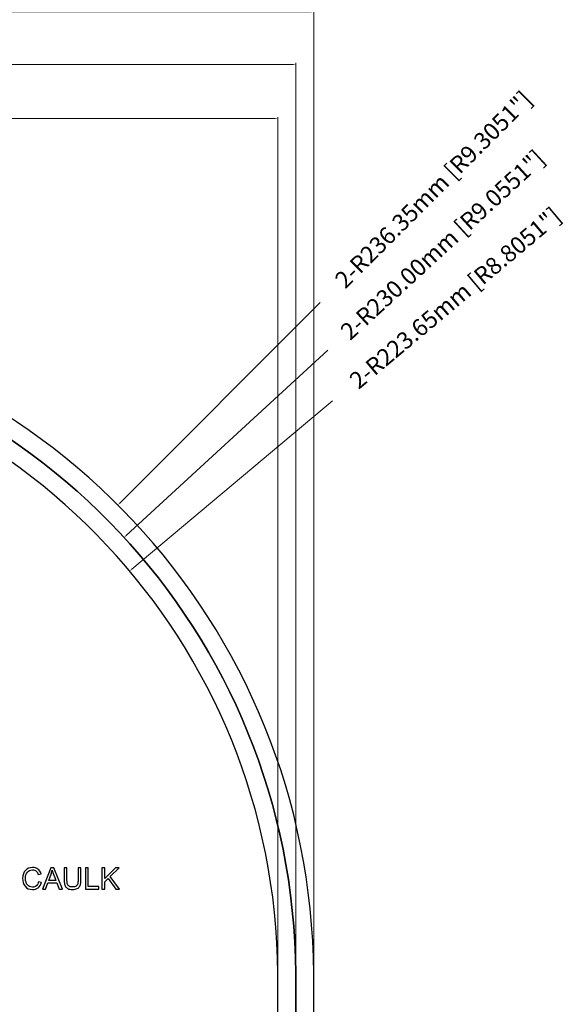
# Model space of a CAD drawing. Units: centimetres. Extents: x 2253 to 5228, y -487 to 2238.
# Drawn here: x 4157 to 4349, y 72 to 420 of the extents above; entities that cross this region are included whole.
import ezdxf

# ---------------------------------------------------------------- set-up
doc = ezdxf.new("R2010")
doc.units = ezdxf.units.CM
doc.header["$MEASUREMENT"] = 0
doc.layers.add('1', color=7, linetype='Continuous')
doc.layers.add('Layer 1', color=7, linetype='Continuous')
doc.dimstyles.get("Standard").update_dxf_attribs({"dimtxt": 4, "dimasz": 0.18, "dimexe": 0.18, "dimexo": 0.0625, "dimgap": 0.09, "dimtad": 0, "dimzin": 0, "dimdsep": 46, "dimtxsty": 'Standard', "dimcen": 0.09, "dimadec": 0, "dimazin": 0, "dimtfac": 1, "dimtofl": 0, "dimtmove": 0, "dimatfit": 3, "dimfxl": 1, "dimtolj": 1, "dimtzin": 0, "dimarcsym": 0})

# ---------------------------------------------------------------- blocks, each defined once
blk = doc.blocks.new('*D1')
at = {"color": 0, "linetype": 'Continuous', "lineweight": 0}
for p, q in [((3719.59, 82.85), (3719.59, 385.55)), ((3720.59, 385.05), (3935.61, 385.05)), ((4246.81, 385.05), (4031.79, 385.05)), ((4247.81, 82.85), (4247.81, 385.55))]:
    blk.add_line(p, q, dxfattribs=at)
at = {"color": 0, "linetype": 'Continuous'}
for points in [[(3720.59, 385.21), (3720.59, 384.88), (3719.59, 385.05)], [(4246.81, 385.21), (4246.81, 384.88), (4247.81, 385.05)]]:
    blk.add_solid(points, dxfattribs=at)
at = {"layer": 'Defpoints', "color": 0, "linetype": 'Continuous'}
for p in [(4247.81, 385.05), (3719.59, 82.79), (4247.81, 82.78)]:
    blk.add_point(p, dxfattribs=at)
at = {"color": 0, "linetype": 'Continuous', "lineweight": 0, "insert": (3983.7, 385.05), "char_height": 6, "attachment_point": 5}
blk.add_mtext('\\A1;528.22mm [20.7960"]', dxfattribs=at)
blk = doc.blocks.new('*D2')
at = {"color": 0, "linetype": 'Continuous', "lineweight": 0}
for p, q in [((3713.23, 80.09), (3713.23, 404.72)), ((3714.23, 404.22), (3936.11, 404.22)), ((4253.17, 404.22), (4031.29, 404.22)), ((4254.17, 80.09), (4254.17, 404.72))]:
    blk.add_line(p, q, dxfattribs=at)
at = {"color": 0, "linetype": 'Continuous'}
for points in [[(3714.23, 404.39), (3714.23, 404.05), (3713.23, 404.22)], [(4253.17, 404.39), (4253.17, 404.05), (4254.17, 404.22)]]:
    blk.add_solid(points, dxfattribs=at)
at = {"layer": 'Defpoints', "color": 0, "linetype": 'Continuous'}
for p in [(4254.17, 404.22), (3713.23, 80.03), (4254.17, 80.03)]:
    blk.add_point(p, dxfattribs=at)
at = {"color": 0, "linetype": 'Continuous', "lineweight": 0, "insert": (3983.7, 404.22), "char_height": 6, "attachment_point": 5}
blk.add_mtext('\\A1;540.94mm [21.2968"]', dxfattribs=at)
blk = doc.blocks.new('*D3')
at = {"color": 0, "linetype": 'Continuous', "lineweight": 0}
for p, q in [((3706.89, 82.93), (3706.89, 423.3)), ((3707.89, 422.8), (3938.02, 422.8)), ((4259.51, 422.8), (4033.2, 422.8)), ((4260.51, 82.93), (4260.51, 423.3))]:
    blk.add_line(p, q, dxfattribs=at)
at = {"color": 0, "linetype": 'Continuous'}
for points in [[(3707.89, 422.97), (3707.89, 422.64), (3706.89, 422.8)], [(4259.51, 422.97), (4259.51, 422.64), (4260.51, 422.8)]]:
    blk.add_solid(points, dxfattribs=at)
at = {"layer": 'Defpoints', "color": 0, "linetype": 'Continuous'}
for p in [(4260.51, 422.8), (3706.89, 82.87), (4260.51, 82.87)]:
    blk.add_point(p, dxfattribs=at)
at = {"color": 0, "linetype": 'Continuous', "lineweight": 0, "insert": (3985.61, 422.8), "char_height": 6, "attachment_point": 5}
blk.add_mtext('\\A1;553.62mm [21.7960"]', dxfattribs=at)
blk = doc.blocks.new('*D19')
at = {"color": 0, "linetype": 'Continuous', "lineweight": 0}
for p, q in [((4262.84, 319.99), (4192, 249.15)), ((4024.08, 81.32), (4024.26, 81.32)), ((4024.17, 81.23), (4024.17, 81.41))]:
    blk.add_line(p, q, dxfattribs=at)
at = {"color": 0, "linetype": 'Continuous'}
blk.add_solid([(4191.88, 249.27), (4192.12, 249.03), (4191.29, 248.45)], dxfattribs=at)
at = {"layer": 'Defpoints', "color": 0, "linetype": 'Continuous'}
for p in [(4191.29, 248.45), (4024.17, 81.32)]:
    blk.add_point(p, dxfattribs=at)
at = {"color": 0, "linetype": 'Continuous', "lineweight": 0, "insert": (4302.86, 360), "char_height": 6, "attachment_point": 5, "rotation": 44.9986}
blk.add_mtext('\\A1;2-R236.35mm [R9.3051"]', dxfattribs=at)
blk = doc.blocks.new('*D20')
at = {"color": 0, "linetype": 'Continuous', "lineweight": 0}
for p, q in [((4265.51, 303.18), (4194.23, 237.66)), ((4024.08, 81.32), (4024.26, 81.32)), ((4024.17, 81.23), (4024.17, 81.41))]:
    blk.add_line(p, q, dxfattribs=at)
at = {"color": 0, "linetype": 'Continuous'}
blk.add_solid([(4194.11, 237.78), (4194.34, 237.53), (4193.49, 236.98)], dxfattribs=at)
at = {"layer": 'Defpoints', "color": 0, "linetype": 'Continuous'}
for p in [(4193.49, 236.98), (4024.17, 81.32)]:
    blk.add_point(p, dxfattribs=at)
at = {"color": 0, "linetype": 'Continuous', "lineweight": 0, "insert": (4306.06, 340.46), "char_height": 6, "attachment_point": 5, "rotation": 42.5915}
blk.add_mtext('\\A1;2-R230.00mm [R9.0551"]', dxfattribs=at)
blk = doc.blocks.new('*D21')
at = {"color": 0, "linetype": 'Continuous', "lineweight": 0}
for p, q in [((4267.17, 285.28), (4196.24, 225.74)), ((4024.08, 81.32), (4024.26, 81.32)), ((4024.17, 81.23), (4024.17, 81.41))]:
    blk.add_line(p, q, dxfattribs=at)
at = {"color": 0, "linetype": 'Continuous'}
blk.add_solid([(4196.14, 225.87), (4196.35, 225.62), (4195.48, 225.1)], dxfattribs=at)
at = {"layer": 'Defpoints', "color": 0, "linetype": 'Continuous'}
for p in [(4195.48, 225.1), (4024.17, 81.32)]:
    blk.add_point(p, dxfattribs=at)
at = {"color": 0, "linetype": 'Continuous', "lineweight": 0, "insert": (4310.52, 321.66), "char_height": 6, "attachment_point": 5, "rotation": 40.0061}
blk.add_mtext('\\A1;2-R223.65mm [R8.8051"]', dxfattribs=at)

msp = doc.modelspace()

# ---------------------------------------------------------------- linework, layer by layer
at = {"layer": '1', "linetype": 'Continuous'}
for centre, radius, start, end in [((4024.166, 81.324), 236.35, 0.37413, 85.92908), ((4024.166, 81.324), 230, 0.37413, 85.92908), ((4024.166, 81.324), 223.65, 0.37413, 85.92908), ((2253.481, 69.762), 1994.373, 356.291946, 0.374129), ((2253.481, 69.762), 2000.723, 356.291946, 0.374129), ((2253.481, 69.762), 2007.073, 356.291946, 0.374129)]:
    msp.add_arc(centre, radius, start, end, dxfattribs=at)
at = {"layer": '1', "linetype": 'Continuous', "extrusion": (0, 0, -1)}
for centre, radius, start, end in [((-4024.166, 81.324), 230, 94.07092, 179.62587), ((-2253.481, 69.762), 2000.723, 179.625871, 183.708054)]:
    msp.add_arc(centre, radius, start, end, dxfattribs=at)
at = {"layer": 'Layer 1'}
for points, knots in [([(4164.273, 115.023), (4164.055, 114.179), (4163.671, 113.549), (4163.127, 113.134), (4163.127, 113.134), (4162.581, 112.717), (4161.928, 112.511), (4161.164, 112.511), (4161.164, 112.511), (4159.934, 112.511), (4159.037, 112.896), (4158.475, 113.666), (4158.475, 113.666), (4157.912, 114.438), (4157.632, 115.366), (4157.632, 116.45), (4157.632, 116.45), (4157.632, 117.649), (4157.963, 118.589), (4158.624, 119.268), (4158.624, 119.268), (4159.286, 119.946), (4160.135, 120.285), (4161.175, 120.285), (4161.175, 120.285), (4161.907, 120.285), (4162.532, 120.1), (4163.052, 119.727), (4163.052, 119.727), (4163.571, 119.354), (4163.936, 118.808), (4164.144, 118.09), (4164.144, 118.09), (4164.144, 118.09), (4163.171, 117.859), (4163.171, 117.859), (4163.171, 117.859), (4163.006, 118.382), (4162.756, 118.776), (4162.421, 119.039), (4162.421, 119.039), (4162.087, 119.303), (4161.667, 119.434), (4161.164, 119.434), (4161.164, 119.434), (4160.343, 119.434), (4159.722, 119.165), (4159.298, 118.626), (4159.298, 118.626), (4158.875, 118.088), (4158.663, 117.365), (4158.663, 116.46), (4158.663, 116.46), (4158.663, 115.414), (4158.885, 114.636), (4159.331, 114.127), (4159.331, 114.127), (4159.778, 113.617), (4160.359, 113.362), (4161.077, 113.362), (4161.077, 113.362), (4161.665, 113.362), (4162.143, 113.521), (4162.511, 113.84), (4162.511, 113.84), (4162.878, 114.156), (4163.136, 114.636), (4163.283, 115.275), (4163.283, 115.275), (4163.283, 115.275), (4164.273, 115.023), (4164.273, 115.023)], [0, 0, 0, 0, 0.0526316, 0.0526316, 0.0526316, 0.0526316, 0.1052632, 0.1052632, 0.1052632, 0.1052632, 0.1578947, 0.1578947, 0.1578947, 0.1578947, 0.2105263, 0.2105263, 0.2105263, 0.2105263, 0.2631579, 0.2631579, 0.2631579, 0.2631579, 0.3157895, 0.3157895, 0.3157895, 0.3157895, 0.3684211, 0.3684211, 0.3684211, 0.3684211, 0.4210526, 0.4210526, 0.4210526, 0.4210526, 0.4736842, 0.4736842, 0.4736842, 0.4736842, 0.5263158, 0.5263158, 0.5263158, 0.5263158, 0.5789474, 0.5789474, 0.5789474, 0.5789474, 0.6315789, 0.6315789, 0.6315789, 0.6315789, 0.6842105, 0.6842105, 0.6842105, 0.6842105, 0.7368421, 0.7368421, 0.7368421, 0.7368421, 0.7894737, 0.7894737, 0.7894737, 0.7894737, 0.8421053, 0.8421053, 0.8421053, 0.8421053, 0.8947368, 0.8947368, 0.8947368, 0.8947368, 1, 1, 1, 1]), ([(4171.699, 112.639), (4171.699, 112.639), (4170.576, 112.639), (4170.576, 112.639), (4170.576, 112.639), (4170.576, 112.639), (4169.693, 114.927), (4169.693, 114.927), (4169.693, 114.927), (4169.693, 114.927), (4166.554, 114.927), (4166.554, 114.927), (4166.554, 114.927), (4166.554, 114.927), (4165.725, 112.639), (4165.725, 112.639), (4165.725, 112.639), (4165.725, 112.639), (4164.672, 112.639), (4164.672, 112.639), (4164.672, 112.639), (4164.672, 112.639), (4167.561, 120.157), (4167.561, 120.157), (4167.561, 120.157), (4167.561, 120.157), (4168.632, 120.157), (4168.632, 120.157), (4168.632, 120.157), (4168.632, 120.157), (4171.699, 112.639), (4171.699, 112.639)], [0, 0, 0, 0, 0.1111111, 0.1111111, 0.1111111, 0.1111111, 0.2222222, 0.2222222, 0.2222222, 0.2222222, 0.3333333, 0.3333333, 0.3333333, 0.3333333, 0.4444444, 0.4444444, 0.4444444, 0.4444444, 0.5555556, 0.5555556, 0.5555556, 0.5555556, 0.6666667, 0.6666667, 0.6666667, 0.6666667, 0.7777778, 0.7777778, 0.7777778, 0.7777778, 1, 1, 1, 1]), ([(4169.392, 115.716), (4168.776, 117.344), (4168.429, 118.267), (4168.35, 118.488), (4168.35, 118.488), (4168.272, 118.708), (4168.184, 119.004), (4168.088, 119.373), (4168.088, 119.373), (4168.088, 119.373), (4168.063, 119.373), (4168.063, 119.373), (4168.063, 119.373), (4167.967, 118.867), (4167.839, 118.398), (4167.678, 117.967), (4167.678, 117.967), (4167.678, 117.967), (4166.836, 115.716), (4166.836, 115.716), (4166.836, 115.716), (4166.836, 115.716), (4169.392, 115.716), (4169.392, 115.716)], [0, 0, 0, 0, 0.1428571, 0.1428571, 0.1428571, 0.1428571, 0.2857143, 0.2857143, 0.2857143, 0.2857143, 0.4285714, 0.4285714, 0.4285714, 0.4285714, 0.5714286, 0.5714286, 0.5714286, 0.5714286, 0.7142857, 0.7142857, 0.7142857, 0.7142857, 1, 1, 1, 1]), ([(4178.224, 115.809), (4178.224, 115.422), (4178.201, 115.065), (4178.159, 114.736), (4178.159, 114.736), (4178.117, 114.409), (4178.003, 114.071), (4177.821, 113.724), (4177.821, 113.724), (4177.638, 113.376), (4177.34, 113.087), (4176.928, 112.857), (4176.928, 112.857), (4176.515, 112.626), (4175.967, 112.511), (4175.28, 112.511), (4175.28, 112.511), (4174.609, 112.511), (4174.068, 112.612), (4173.658, 112.819), (4173.658, 112.819), (4173.249, 113.024), (4172.948, 113.288), (4172.755, 113.614), (4172.755, 113.614), (4172.564, 113.938), (4172.442, 114.277), (4172.389, 114.629), (4172.389, 114.629), (4172.337, 114.981), (4172.311, 115.375), (4172.311, 115.809), (4172.311, 115.809), (4172.311, 115.809), (4172.311, 120.157), (4172.311, 120.157), (4172.311, 120.157), (4172.311, 120.157), (4173.305, 120.157), (4173.305, 120.157), (4173.305, 120.157), (4173.305, 120.157), (4173.305, 115.823), (4173.305, 115.823), (4173.305, 115.823), (4173.305, 115.373), (4173.338, 114.983), (4173.403, 114.657), (4173.403, 114.657), (4173.468, 114.33), (4173.637, 114.041), (4173.916, 113.787), (4173.916, 113.787), (4174.192, 113.535), (4174.619, 113.409), (4175.197, 113.409), (4175.197, 113.409), (4175.782, 113.409), (4176.221, 113.509), (4176.515, 113.71), (4176.515, 113.71), (4176.809, 113.913), (4177, 114.181), (4177.089, 114.519), (4177.089, 114.519), (4177.179, 114.855), (4177.222, 115.291), (4177.222, 115.823), (4177.222, 115.823), (4177.222, 115.823), (4177.222, 120.157), (4177.222, 120.157), (4177.222, 120.157), (4177.222, 120.157), (4178.224, 120.157), (4178.224, 120.157), (4178.224, 120.157), (4178.224, 120.157), (4178.224, 115.809), (4178.224, 115.809)], [0, 0, 0, 0, 0.047619, 0.047619, 0.047619, 0.047619, 0.0952381, 0.0952381, 0.0952381, 0.0952381, 0.1428571, 0.1428571, 0.1428571, 0.1428571, 0.1904762, 0.1904762, 0.1904762, 0.1904762, 0.2380952, 0.2380952, 0.2380952, 0.2380952, 0.2857143, 0.2857143, 0.2857143, 0.2857143, 0.3333333, 0.3333333, 0.3333333, 0.3333333, 0.3809524, 0.3809524, 0.3809524, 0.3809524, 0.4285714, 0.4285714, 0.4285714, 0.4285714, 0.4761905, 0.4761905, 0.4761905, 0.4761905, 0.5238095, 0.5238095, 0.5238095, 0.5238095, 0.5714286, 0.5714286, 0.5714286, 0.5714286, 0.6190476, 0.6190476, 0.6190476, 0.6190476, 0.6666667, 0.6666667, 0.6666667, 0.6666667, 0.7142857, 0.7142857, 0.7142857, 0.7142857, 0.7619048, 0.7619048, 0.7619048, 0.7619048, 0.8095238, 0.8095238, 0.8095238, 0.8095238, 0.8571429, 0.8571429, 0.8571429, 0.8571429, 0.9047619, 0.9047619, 0.9047619, 0.9047619, 1, 1, 1, 1]), ([(4184.557, 112.639), (4184.557, 112.639), (4179.854, 112.639), (4179.854, 112.639), (4179.854, 112.639), (4179.854, 112.639), (4179.854, 120.157), (4179.854, 120.157), (4179.854, 120.157), (4179.854, 120.157), (4180.85, 120.157), (4180.85, 120.157), (4180.85, 120.157), (4180.85, 120.157), (4180.85, 113.532), (4180.85, 113.532), (4180.85, 113.532), (4180.85, 113.532), (4184.557, 113.532), (4184.557, 113.532), (4184.557, 113.532), (4184.557, 113.532), (4184.557, 112.639), (4184.557, 112.639)], [0, 0, 0, 0, 0.1428571, 0.1428571, 0.1428571, 0.1428571, 0.2857143, 0.2857143, 0.2857143, 0.2857143, 0.4285714, 0.4285714, 0.4285714, 0.4285714, 0.5714286, 0.5714286, 0.5714286, 0.5714286, 0.7142857, 0.7142857, 0.7142857, 0.7142857, 1, 1, 1, 1]), ([(4191.891, 112.639), (4191.891, 112.639), (4190.578, 112.639), (4190.578, 112.639), (4190.578, 112.639), (4190.578, 112.639), (4187.912, 116.439), (4187.912, 116.439), (4187.912, 116.439), (4187.912, 116.439), (4186.671, 115.243), (4186.671, 115.243), (4186.671, 115.243), (4186.671, 115.243), (4186.671, 112.639), (4186.671, 112.639), (4186.671, 112.639), (4186.671, 112.639), (4185.676, 112.639), (4185.676, 112.639), (4185.676, 112.639), (4185.676, 112.639), (4185.676, 120.157), (4185.676, 120.157), (4185.676, 120.157), (4185.676, 120.157), (4186.671, 120.157), (4186.671, 120.157), (4186.671, 120.157), (4186.671, 120.157), (4186.671, 116.429), (4186.671, 116.429), (4186.671, 116.429), (4186.671, 116.429), (4190.41, 120.157), (4190.41, 120.157), (4190.41, 120.157), (4190.41, 120.157), (4191.753, 120.157), (4191.753, 120.157), (4191.753, 120.157), (4191.753, 120.157), (4188.603, 117.111), (4188.603, 117.111), (4188.603, 117.111), (4188.603, 117.111), (4191.891, 112.639), (4191.891, 112.639)], [0, 0, 0, 0, 0.0769231, 0.0769231, 0.0769231, 0.0769231, 0.1538462, 0.1538462, 0.1538462, 0.1538462, 0.2307692, 0.2307692, 0.2307692, 0.2307692, 0.3076923, 0.3076923, 0.3076923, 0.3076923, 0.3846154, 0.3846154, 0.3846154, 0.3846154, 0.4615385, 0.4615385, 0.4615385, 0.4615385, 0.5384615, 0.5384615, 0.5384615, 0.5384615, 0.6153846, 0.6153846, 0.6153846, 0.6153846, 0.6923077, 0.6923077, 0.6923077, 0.6923077, 0.7692308, 0.7692308, 0.7692308, 0.7692308, 0.8461538, 0.8461538, 0.8461538, 0.8461538, 1, 1, 1, 1])]:
    msp.add_open_spline(points, degree=3, knots=knots, dxfattribs=at)

# ---------------------------------------------------------------- dimensions: what is measured, and where the dimension line sits
at = {"linetype": 'Continuous', "lineweight": 0}
for base, p1, p2, picture, middle in [((4260.511, 422.804), (3706.891, 82.872), (4260.511, 82.868), '*D3', (3985.606, 422.804)), ((4254.17, 404.221), (3713.232, 80.032), (4254.17, 80.032), '*D2', (3983.701, 404.221)), ((4247.811, 385.047), (3719.591, 82.788), (4247.811, 82.785), '*D1', (3983.701, 385.047))]:
    dim = msp.add_linear_dim(base=base, p1=p1, p2=p2, dimstyle='Standard', override={"dimtxt": 6, "dimasz": 1, "dimexe": 0.5, "dimtih": 0, "dimdec": 2, "dimdsep": 0, "dimpost": 'mm', "dimtdec": 2, "dimlwd": 0, "dimlwe": 0}, dxfattribs=at)
    dim.commit()
    dim.dimension.update_dxf_attribs({"geometry": picture, "text_midpoint": middle, "dimtype": 160})
for mpoint, picture, middle in [((4191.295, 248.445), '*D19', (4302.855, 360)), ((4193.491, 236.981), '*D20', (4306.062, 340.465)), ((4195.476, 225.102), '*D21', (4310.521, 321.656))]:
    dim = msp.add_radius_dim(center=(4024.166, 81.324), mpoint=mpoint, text='2-<>', dimstyle='Standard', override={"dimtxt": 6, "dimasz": 1, "dimexe": 0.5, "dimtih": 0, "dimdec": 2, "dimdsep": 0, "dimpost": 'mm', "dimtdec": 2, "dimlwd": 0, "dimlwe": 0}, dxfattribs=at)
    dim.commit()
    dim.dimension.update_dxf_attribs({"geometry": picture, "text_midpoint": middle, "dimtype": 164})

doc.saveas('drawing.dxf')
